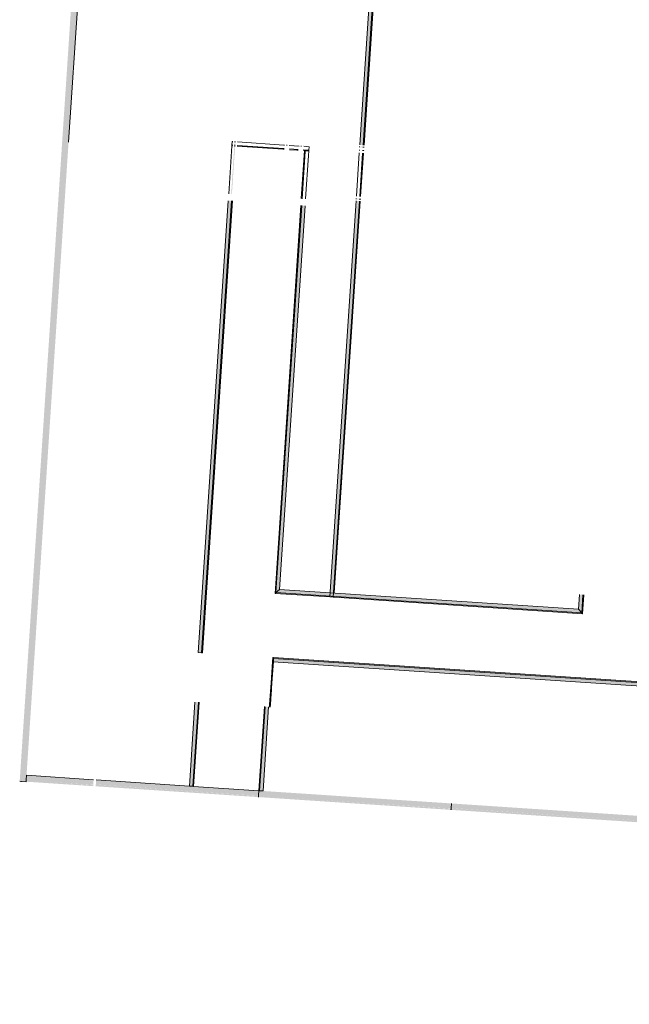
# Model space of a CAD drawing. Units: metres. Extents: x 10113 to 10377, y 10127 to 10331.
# Drawn here: x 10332 to 10346, y 10171 to 10194 of the extents above; entities that cross this region are included whole.
import ezdxf

# ---------------------------------------------------------------- set-up
doc = ezdxf.new("R2010")
doc.units = ezdxf.units.M
doc.header["$LTSCALE"] = 0.1
doc.layers.add('Geländer', color=7, linetype='Continuous', lineweight=9)
doc.layers.add('Vertikale Holme', color=7, linetype='Continuous', lineweight=9)
doc.layers.add('Linien', color=5, linetype='Continuous', lineweight=9, true_color=0x0000ff)

# ---------------------------------------------------------------- blocks, each defined once
blk = doc.blocks.new('Geländer - Geländer-4159122-1827_100_UEB-FRA')
at = {"layer": 'Geländer', "true_color": 0x404040}
for points in [[(75.405, -28.843), (75.405, -8.893), (75.377, -8.893), (75.377, -28.843)], [(75.405, -28.843), (75.42, -28.843), (75.42, -8.893), (75.405, -8.893), (75.405, -28.15)], [(75.42, -28.843), (75.527, -28.843), (75.527, -8.893), (75.42, -8.893), (75.42, -28.805)]]:
    blk.add_hatch(color=250, dxfattribs=at).paths.add_polyline_path(points)
at = {"layer": 'Geländer', "color": 128, "true_color": 0x003333}
for p, q in [((75.377, -8.848), (75.405, -8.848)), ((75.42, -8.848), (75.527, -8.848)), ((75.527, -8.893), (75.527, -8.848))]:
    blk.add_line(p, q, dxfattribs=at)
at = {"layer": 'Geländer'}
for p, q in [((75.527, -9.343), (75.527, -8.893)), ((75.527, -13.856), (75.527, -9.343)), ((75.405, -28.843), (75.383, -28.843)), ((75.527, -28.843), (75.42, -28.843)), ((75.527, -28.843), (75.527, -28.806))]:
    blk.add_line(p, q, dxfattribs=at)
at = {"layer": 'Geländer', "color": 128, "true_color": 0x003333, "flags": 128}
for points in [[(75.405, -8.848), (75.406, -8.848), (75.408, -8.848)], [(75.408, -8.848), (75.41, -8.848), (75.413, -8.848), (75.416, -8.848), (75.42, -8.848)]]:
    blk.add_lwpolyline(points, dxfattribs=at)
at = {"layer": 'Geländer', "flags": 128}
blk.add_lwpolyline([(75.42, -28.843), (75.416, -28.843), (75.413, -28.843), (75.41, -28.843), (75.408, -28.843), (75.406, -28.843), (75.405, -28.843)], dxfattribs=at)
blk = doc.blocks.new('Geländer - Geländer-4195155-1827_100_UEB-FRA')
at = {"layer": 'Geländer', "true_color": 0x404040}
for points in [[(90.576, -25.583), (108.1, -25.583), (108.099, -25.563), (81.105, -25.563), (81.105, -25.583), (89.74, -25.583)], [(108.1, -25.663), (108.099, -25.583), (81.105, -25.583), (81.105, -25.663), (108.099, -25.663)], [(110.071, -25.583), (110.5, -25.583), (110.5, -25.563), (108.1, -25.563), (108.1, -25.583), (110.049, -25.583)], [(108.21, -25.663), (110.5, -25.663), (110.5, -25.583), (108.1, -25.583), (108.1, -25.663)]]:
    blk.add_hatch(color=250, dxfattribs=at).paths.add_polyline_path(points)
at = {"layer": 'Geländer'}
for p, q in [((81.104, -25.663), (105.719, -25.663)), ((108.1, -25.563), (81.105, -25.563)), ((108.1, -25.583), (81.105, -25.583)), ((105.719, -25.663), (105.784, -25.663)), ((105.784, -25.663), (108.1, -25.663)), ((108.1, -25.583), (108.1, -25.563)), ((110.5, -25.563), (108.1, -25.563)), ((108.1, -25.663), (108.1, -25.583)), ((110.5, -25.583), (108.1, -25.583)), ((108.1, -25.663), (110.5, -25.663)), ((110.5, -25.563), (110.5, -25.583)), ((110.5, -25.583), (110.5, -25.663))]:
    blk.add_line(p, q, dxfattribs=at)
blk = doc.blocks.new('Geländer - Geländer-4197081-1827_100_UEB-FRA')
at = {"layer": 'Geländer', "true_color": 0x404040}
for points in [[(76.376, -9.263), (77.699, -9.263), (77.704, -9.243), (75.527, -9.243), (75.527, -9.263), (75.677, -9.263)], [(75.677, -9.343), (77.699, -9.343), (77.699, -9.263), (75.527, -9.263), (75.527, -9.343), (75.623, -9.343)]]:
    blk.add_hatch(color=250, dxfattribs=at).paths.add_polyline_path(points)
h = blk.add_hatch(color=250, dxfattribs=at)
h.paths.add_polyline_path([(82.4, -9.263), (82.42, -9.243), (82.223, -9.243), (82.223, -9.263), (82.32, -9.263)])
h.paths.add_polyline_path([(78.419, -9.263), (79.358, -9.263), (79.358, -9.243), (77.704, -9.243), (77.699, -9.263), (77.762, -9.263)])
h.paths.add_polyline_path([(82.183, -9.263), (82.183, -9.243), (82.165, -9.243), (82.165, -9.263), (82.17, -9.263)])
h.paths.add_polyline_path([(79.415, -9.263), (79.415, -9.243), (79.398, -9.243), (79.398, -9.263)])
h = blk.add_hatch(color=250, dxfattribs=at)
h.paths.add_polyline_path([(82.223, -9.343), (82.32, -9.343), (82.4, -9.263), (82.223, -9.263)])
h.paths.add_polyline_path([(77.73, -9.343), (79.358, -9.343), (79.358, -9.263), (77.699, -9.263), (77.699, -9.343)])
h.paths.add_polyline_path([(82.183, -9.343), (82.183, -9.263), (82.165, -9.263), (82.165, -9.343), (82.17, -9.343)])
h.paths.add_polyline_path([(79.415, -9.343), (79.415, -9.263), (79.398, -9.263), (79.398, -9.343)])
h = blk.add_hatch(color=250, dxfattribs=at)
h.paths.add_polyline_path([(82.32, -24.063), (82.4, -24.063), (82.4, -14.898), (82.392, -14.896), (82.32, -14.898), (82.32, -23.963)])
h.paths.add_polyline_path([(82.32, -14.89), (82.4, -14.888), (82.4, -14.781), (82.32, -14.781), (82.32, -14.878)])
h.paths.add_polyline_path([(82.32, -14.741), (82.4, -14.741), (82.4, -14.723), (82.32, -14.723)])
h.paths.add_polyline_path([(82.32, -13.523), (82.4, -13.523), (82.4, -13.506), (82.32, -13.506)])
h.paths.add_polyline_path([(82.32, -13.466), (82.4, -13.466), (82.4, -9.823), (82.392, -9.821), (82.32, -9.823), (82.32, -13.034)])
h.paths.add_polyline_path([(82.32, -9.815), (82.4, -9.813), (82.4, -9.263), (82.32, -9.343), (82.32, -9.813)])
h = blk.add_hatch(color=250, dxfattribs=at)
h.paths.add_polyline_path([(82.42, -24.063), (82.4, -24.043), (82.4, -24.063)])
h.paths.add_polyline_path([(82.4, -23.963), (82.42, -23.963), (82.42, -14.781), (82.4, -14.781), (82.4, -14.888), (82.405, -14.883), (82.407, -14.875), (82.407, -14.813), (82.416, -14.813), (82.415, -14.973), (82.407, -14.973), (82.405, -14.904), (82.4, -14.899), (82.4, -23.813)])
h.paths.add_polyline_path([(82.4, -14.741), (82.42, -14.741), (82.42, -14.723), (82.4, -14.723)])
h.paths.add_polyline_path([(82.42, -13.523), (82.42, -13.506), (82.4, -13.506), (82.4, -13.523)])
h.paths.add_polyline_path([(82.4, -13.466), (82.42, -13.466), (82.42, -9.243), (82.4, -9.263), (82.4, -9.813), (82.405, -9.808), (82.407, -9.8), (82.407, -9.738), (82.416, -9.738), (82.416, -9.898), (82.407, -9.898), (82.405, -9.829), (82.4, -9.824), (82.4, -13.034)])
at = {"layer": 'Geländer'}
for p, q in [((77.699, -9.263), (75.527, -9.263)), ((77.413, -9.343), (77.699, -9.343)), ((77.699, -9.263), (77.704, -9.243)), ((77.699, -9.343), (77.699, -9.263)), ((77.699, -9.263), (79.358, -9.263)), ((79.358, -9.343), (77.699, -9.343)), ((77.704, -9.243), (79.358, -9.243)), ((79.398, -9.243), (79.415, -9.243)), ((79.398, -9.263), (79.415, -9.263)), ((79.415, -9.343), (79.398, -9.343)), ((79.465, -9.243), (79.824, -9.243)), ((79.465, -9.263), (79.851, -9.263)), ((79.961, -9.343), (79.465, -9.343)), ((79.825, -9.243), (80.565, -9.243)), ((79.852, -9.263), (80.565, -9.263)), ((80.565, -9.343), (79.961, -9.343)), ((80.69, -9.243), (80.89, -9.243)), ((80.69, -9.263), (80.89, -9.263)), ((80.89, -9.343), (80.69, -9.343)), ((81.015, -9.243), (82.115, -9.243)), ((81.015, -9.263), (82.115, -9.263)), ((82.115, -9.343), (81.015, -9.343)), ((82.165, -9.243), (82.183, -9.243)), ((82.165, -9.263), (82.183, -9.263)), ((82.183, -9.343), (82.165, -9.343)), ((82.223, -9.243), (82.42, -9.243)), ((82.223, -9.263), (82.4, -9.263)), ((82.32, -9.343), (82.223, -9.343)), ((82.32, -9.343), (82.4, -9.263)), ((82.4, -9.263), (82.32, -9.343)), ((82.32, -9.343), (82.32, -9.815)), ((82.4, -9.263), (82.42, -9.243)), ((82.42, -9.243), (82.4, -9.263)), ((82.4, -9.813), (82.4, -9.263)), ((82.42, -13.466), (82.42, -9.243)), ((82.32, -9.821), (82.32, -13.466)), ((82.4, -13.466), (82.4, -9.824)), ((82.32, -13.506), (82.32, -13.523)), ((82.4, -13.523), (82.4, -13.506)), ((82.42, -13.523), (82.42, -13.506)), ((82.32, -13.586), (82.32, -13.603)), ((82.32, -13.653), (82.32, -14.673)), ((82.4, -13.603), (82.4, -13.586)), ((82.4, -14.673), (82.4, -13.653)), ((82.42, -13.603), (82.42, -13.586)), ((82.42, -14.673), (82.42, -13.653)), ((82.32, -14.723), (82.32, -14.741)), ((82.4, -14.741), (82.4, -14.723)), ((82.42, -14.741), (82.42, -14.723)), ((82.32, -14.781), (82.32, -14.89)), ((82.32, -14.896), (82.32, -24.063)), ((82.4, -14.888), (82.4, -14.781)), ((82.4, -24.063), (82.4, -14.899)), ((82.42, -23.963), (82.42, -14.781)), ((82.4, -24.063), (82.32, -24.063)), ((82.42, -24.063), (82.4, -24.063))]:
    blk.add_line(p, q, dxfattribs=at)
blk = doc.blocks.new('Geländer - Geländer-4197217-1827_100_UEB-FRA')
at = {"layer": 'Geländer', "true_color": 0x404040}
for points in [[(81.04, -24.063), (81.06, -24.043), (81.06, -14.973), (81.04, -14.973), (81.04, -24.063)], [(81.06, -24.043), (81.14, -23.963), (81.14, -14.973), (81.06, -14.973), (81.06, -23.963)], [(88.22, -24.043), (88.22, -23.618), (88.14, -23.618), (88.14, -23.963)], [(88.24, -24.063), (88.24, -23.618), (88.22, -23.618), (88.22, -24.043)]]:
    blk.add_hatch(color=250, dxfattribs=at).paths.add_polyline_path(points)
h = blk.add_hatch(color=250, dxfattribs=at)
h.paths.add_polyline_path([(82.42, -24.063), (88.24, -24.063), (88.22, -24.043), (82.4, -24.043)])
h.paths.add_polyline_path([(81.735, -24.063), (82.32, -24.063), (82.32, -24.043), (81.06, -24.043), (81.041, -24.063), (81.29, -24.063)])
h = blk.add_hatch(color=250, dxfattribs=at)
h.paths.add_polyline_path([(86.155, -24.043), (88.22, -24.043), (88.14, -23.963), (82.4, -23.963), (82.4, -24.043), (82.82, -24.043)])
h.paths.add_polyline_path([(81.065, -24.043), (82.32, -24.043), (82.32, -23.963), (81.139, -23.964), (81.061, -24.043)])
at = {"layer": 'Geländer'}
for p, q in [((81.04, -13.688), (81.044, -13.688)), ((81.04, -13.688), (81.04, -14.813)), ((81.044, -13.688), (81.06, -13.688)), ((81.06, -13.688), (81.14, -13.688)), ((81.06, -13.688), (81.06, -13.706)), ((81.06, -13.706), (81.06, -14.813)), ((81.14, -13.792), (81.14, -13.688)), ((81.14, -14.813), (81.14, -13.792)), ((81.04, -14.973), (81.04, -24.063)), ((81.06, -14.973), (81.06, -24.043)), ((81.14, -23.963), (81.14, -14.973)), ((88.14, -23.618), (88.14, -23.963)), ((88.22, -24.043), (88.22, -23.618)), ((88.24, -24.063), (88.24, -23.618)), ((81.05, -24.053), (81.04, -24.063)), ((81.04, -24.063), (82.32, -24.063)), ((81.05, -24.053), (81.06, -24.043)), ((81.06, -24.043), (81.14, -23.963)), ((81.06, -24.043), (88.22, -24.043)), ((88.14, -23.963), (81.14, -23.963)), ((82.42, -24.063), (88.24, -24.063)), ((88.14, -23.963), (88.22, -24.043)), ((88.22, -24.043), (88.14, -23.963)), ((88.22, -24.043), (88.24, -24.063)), ((88.24, -24.063), (88.22, -24.043))]:
    blk.add_line(p, q, dxfattribs=at)
blk = doc.blocks.new('Geländer - Geländer-4197851-1827_100_UEB-FRA')
at = {"layer": 'Geländer', "true_color": 0x404040}
h = blk.add_hatch(color=250, dxfattribs=at)
h.paths.add_polyline_path([(79.34, -25.563), (79.42, -25.563), (79.42, -14.973), (79.34, -14.973), (79.34, -24.063)])
h.paths.add_polyline_path([(79.358, -14.813), (79.358, -13.688), (79.34, -13.688), (79.34, -14.813)])
h.paths.add_polyline_path([(79.398, -14.813), (79.415, -14.813), (79.415, -13.688), (79.398, -13.688), (79.398, -14.714)])
blk.add_hatch(color=250, dxfattribs=at).paths.add_polyline_path([(79.42, -25.563), (79.44, -25.563), (79.44, -14.973), (79.42, -14.973), (79.42, -25.529)])
at = {"layer": 'Geländer'}
for p, q in [((79.34, -13.688), (79.358, -13.688)), ((79.34, -13.688), (79.34, -14.813)), ((79.398, -13.688), (79.415, -13.688)), ((79.34, -14.973), (79.34, -25.563)), ((79.42, -25.563), (79.42, -14.973)), ((79.44, -25.563), (79.44, -14.973)), ((79.42, -25.563), (79.34, -25.563)), ((79.44, -25.563), (79.42, -25.563))]:
    blk.add_line(p, q, dxfattribs=at)
blk = doc.blocks.new('Geländer - Geländer-4197897-1827_100_UEB-FRA')
at = {"layer": 'Geländer', "true_color": 0x404040}
for points in [[(79.42, -28.693), (79.42, -26.723), (79.34, -26.723), (79.34, -28.693)], [(79.42, -28.693), (79.44, -28.693), (79.44, -26.723), (79.42, -26.723), (79.42, -28.543)]]:
    blk.add_hatch(color=250, dxfattribs=at).paths.add_polyline_path(points)
at = {"layer": 'Geländer'}
for p, q in [((79.34, -28.693), (79.34, -26.723)), ((79.42, -26.723), (79.42, -28.693)), ((79.44, -26.723), (79.44, -28.693)), ((79.42, -28.693), (79.34, -28.693)), ((79.44, -28.693), (79.42, -28.693))]:
    blk.add_line(p, q, dxfattribs=at)
blk = doc.blocks.new('Geländer - Geländer-4198012-1827_100_UEB-FRA')
at = {"layer": 'Geländer', "true_color": 0x404040}
for points in [[(80.965, -28.693), (80.985, -28.693), (80.985, -26.723), (80.965, -26.723), (80.965, -28.543)], [(81.065, -28.693), (81.065, -26.723), (80.985, -26.723), (80.985, -28.693)]]:
    blk.add_hatch(color=250, dxfattribs=at).paths.add_polyline_path(points)
at = {"layer": 'Geländer'}
for p, q in [((80.965, -26.723), (80.965, -28.693)), ((80.985, -26.723), (80.985, -28.693)), ((81.065, -28.693), (81.065, -26.723)), ((80.985, -28.693), (80.965, -28.693)), ((81.065, -28.693), (80.985, -28.693))]:
    blk.add_line(p, q, dxfattribs=at)
blk = doc.blocks.new('Geländer - Geländer-4263523-1827_100_UEB-FRA')
at = {"layer": 'Geländer', "true_color": 0x404040}
h = blk.add_hatch(color=250, dxfattribs=at)
h.paths.add_polyline_path([(79.358, -13.668), (79.358, -13.588), (79.34, -13.588), (79.34, -13.668)])
h.paths.add_polyline_path([(79.415, -13.668), (79.415, -13.588), (79.398, -13.588), (79.398, -13.668)])
h.paths.add_polyline_path([(80.965, -13.603), (80.965, -13.588), (80.948, -13.588), (80.948, -13.603), (80.965, -13.603)])
h.paths.add_polyline_path([(80.908, -13.603), (80.906, -13.588), (80.673, -13.588), (80.673, -13.603), (80.906, -13.603)])
h.paths.add_polyline_path([(80.633, -13.603), (80.63, -13.588), (80.615, -13.588), (80.615, -13.603), (80.63, -13.603)])
h = blk.add_hatch(color=250, dxfattribs=at)
h.paths.add_polyline_path([(79.34, -13.688), (79.358, -13.688), (79.358, -13.668), (79.34, -13.668)])
h.paths.add_polyline_path([(79.415, -13.688), (79.415, -13.668), (79.398, -13.668), (79.398, -13.688)])
at = {"layer": 'Geländer'}
for p, q in [((79.34, -13.668), (79.34, -13.588)), ((79.358, -13.588), (79.34, -13.588)), ((79.34, -13.688), (79.34, -13.668)), ((79.34, -13.668), (79.358, -13.668)), ((79.415, -13.588), (79.398, -13.588)), ((79.398, -13.668), (79.415, -13.668)), ((80.548, -13.588), (79.465, -13.588)), ((79.465, -13.668), (80.555, -13.668)), ((79.465, -13.688), (80.536, -13.688)), ((80.536, -13.688), (80.565, -13.688)), ((80.565, -13.588), (80.549, -13.588)), ((80.555, -13.668), (80.565, -13.668)), ((80.63, -13.588), (80.615, -13.588)), ((80.906, -13.588), (80.673, -13.588)), ((80.69, -13.668), (80.887, -13.668)), ((80.69, -13.688), (80.863, -13.688)), ((80.863, -13.688), (80.89, -13.688)), ((80.965, -13.588), (80.948, -13.588)), ((81.14, -13.588), (81.015, -13.588)), ((81.015, -13.668), (81.025, -13.668)), ((81.015, -13.688), (81.04, -13.688)), ((81.025, -13.668), (81.14, -13.668)), ((81.14, -13.588), (81.14, -13.592)), ((81.14, -13.594), (81.14, -13.668)), ((81.14, -13.668), (81.14, -13.688))]:
    blk.add_line(p, q, dxfattribs=at)
blk = doc.blocks.new('Geländer - Geländer-4563880-1827_100_UEB-FRA')
at = {"layer": 'Geländer', "true_color": 0x404040}
for points in [[(80.985, -28.801), (85.476, -28.801), (85.476, -28.693), (80.965, -28.693), (80.965, -28.801)], [(97.207, -28.801), (101.57, -28.801), (101.57, -28.693), (85.476, -28.693), (85.476, -28.801), (97.065, -28.801)], [(80.965, -28.816), (85.476, -28.813), (85.476, -28.801), (80.965, -28.801), (80.965, -28.815)], [(80.965, -28.843), (85.476, -28.843), (85.476, -28.816), (80.965, -28.816)], [(93.538, -28.843), (101.57, -28.843), (101.569, -28.816), (85.476, -28.816), (85.478, -28.843), (93.538, -28.843)], [(102.663, -28.89), (102.662, -28.889), (102.662, -28.89)]]:
    blk.add_hatch(color=250, dxfattribs=at).paths.add_polyline_path(points)
h = blk.add_hatch(color=250, dxfattribs=at)
h.paths.add_polyline_path([(109.688, -31.757), (109.757, -31.674), (109.406, -31.39), (109.101, -31.158), (108.804, -30.946), (108.495, -30.739), (108.181, -30.541), (107.864, -30.354), (107.574, -30.194), (107.212, -30.007), (106.877, -29.847), (106.541, -29.699), (106.2, -29.56), (105.853, -29.431), (105.562, -29.33), (105.171, -29.209), (104.841, -29.116), (104.467, -29.023), (104.09, -28.942), (103.711, -28.872), (103.381, -28.82), (103.009, -28.773), (102.659, -28.738), (102.275, -28.712), (101.889, -28.697), (101.63, -28.695), (101.63, -28.801), (102.078, -28.811), (102.486, -28.833), (102.885, -28.868), (103.279, -28.915), (103.671, -28.974), (104.058, -29.045), (104.443, -29.128), (104.847, -29.23), (105.232, -29.34), (105.614, -29.462), (105.951, -29.581), (106.348, -29.736), (106.704, -29.887), (106.704, -29.887), (107.086, -30.066), (107.443, -30.246), (107.793, -30.438), (108.133, -30.638), (108.447, -30.836), (108.798, -31.073), (109.114, -31.302), (109.444, -31.558), (109.686, -31.755)])
h.paths.add_polyline_path([(106.369, -29.736), (106.369, -29.736), (106.388, -29.736)])
h.paths.add_polyline_path([(106.431, -29.736), (106.431, -29.736), (106.441, -29.736)])
h.paths.add_polyline_path([(106.142, -29.594), (106.142, -29.594), (106.261, -29.594)])
h = blk.add_hatch(color=250, dxfattribs=at)
h.paths.add_polyline_path([(88.496, -28.815), (88.505, -28.816), (88.499, -28.815)])
h.paths.add_polyline_path([(91.596, -28.815), (91.609, -28.814), (91.597, -28.815)])
h.paths.add_polyline_path([(93.559, -28.816), (101.57, -28.813), (101.57, -28.801), (96.152, -28.801), (96.135, -28.801), (85.476, -28.803), (85.476, -28.816), (85.612, -28.815), (85.69, -28.816), (93.557, -28.816)])
h.paths.add_polyline_path([(98.591, -28.816), (98.609, -28.815), (98.605, -28.815)])
h.paths.add_polyline_path([(87.799, -28.816), (87.786, -28.815), (87.797, -28.816)])
h.paths.add_polyline_path([(88.234, -28.815), (88.244, -28.814), (88.239, -28.815)])
h.paths.add_polyline_path([(101.566, -28.814), (101.566, -28.814), (101.57, -28.814)])
h.paths.add_polyline_path([(88.688, -28.807), (88.688, -28.807), (88.714, -28.807)])
at = {"layer": 'Geländer', "true_color": 0xcdcdcd}
blk.add_hatch(color=254, dxfattribs=at).paths.add_polyline_path([(85.476, -28.843), (85.478, -28.843), (85.476, -28.816), (85.476, -28.843)])
h = blk.add_hatch(color=254, dxfattribs=at)
h.paths.add_polyline_path([(96.002, -28.816), (95.99, -28.815), (96.002, -28.816)])
h.paths.add_polyline_path([(100.724, -28.816), (100.685, -28.814), (100.724, -28.816)])
h.paths.add_polyline_path([(100.172, -28.815), (100.229, -28.816), (100.229, -28.815), (100.178, -28.815)])
h.paths.add_polyline_path([(99.924, -28.816), (99.924, -28.815), (99.924, -28.816)])
h.paths.add_polyline_path([(96.7, -28.816), (96.699, -28.814), (96.72, -28.815)])
h.paths.add_polyline_path([(93.613, -28.816), (93.615, -28.814), (93.615, -28.816)])
h.paths.add_polyline_path([(97.601, -28.816), (97.484, -28.815), (97.585, -28.816), (97.594, -28.816)])
h.paths.add_polyline_path([(99.696, -28.816), (99.676, -28.814), (99.624, -28.816), (99.695, -28.816)])
h.paths.add_polyline_path([(94.285, -28.816), (94.242, -28.815), (94.285, -28.816)])
h.paths.add_polyline_path([(93.883, -28.815), (93.875, -28.814), (93.875, -28.814)])
h.paths.add_polyline_path([(93.986, -28.816), (93.875, -28.815), (93.979, -28.816)])
h.paths.add_polyline_path([(99.239, -28.816), (99.205, -28.815), (99.238, -28.816)])
h.paths.add_polyline_path([(98.286, -28.816), (98.272, -28.815), (98.282, -28.816)])
h.paths.add_polyline_path([(98.096, -28.816), (98.064, -28.815), (98.094, -28.816)])
h.paths.add_polyline_path([(88.923, -28.815), (88.98, -28.816), (88.978, -28.814), (88.925, -28.815)])
h.paths.add_polyline_path([(91.943, -28.815), (91.938, -28.814), (91.939, -28.815)])
h.paths.add_polyline_path([(87.266, -28.816), (87.17, -28.815), (87.261, -28.816)])
h.paths.add_polyline_path([(87.114, -28.816), (87.099, -28.815), (87.112, -28.816)])
h.paths.add_polyline_path([(91.273, -28.816), (91.273, -28.814), (91.273, -28.816)])
h.paths.add_polyline_path([(91.223, -28.816), (91.223, -28.814), (91.226, -28.816)])
h.paths.add_polyline_path([(86.161, -28.816), (86.161, -28.815), (86.155, -28.816)])
h.paths.add_polyline_path([(85.781, -28.816), (85.723, -28.815), (85.776, -28.816)])
h.paths.add_polyline_path([(91.024, -28.816), (91.003, -28.815), (91.02, -28.816)])
h.paths.add_polyline_path([(93.115, -28.816), (93.115, -28.814), (93.115, -28.816)])
h.paths.add_polyline_path([(85.628, -28.816), (85.548, -28.815), (85.625, -28.816)])
h.paths.add_polyline_path([(99.192, -28.815), (99.182, -28.814), (99.189, -28.815)])
h.paths.add_polyline_path([(101.57, -28.814), (101.57, -28.814), (101.566, -28.814)])
at = {"layer": 'Geländer', "true_color": 0x404040}
h = blk.add_hatch(color=250, dxfattribs=at)
h.paths.add_polyline_path([(109.678, -31.768), (109.686, -31.755), (109.307, -31.45), (108.996, -31.215), (108.662, -30.979), (108.327, -30.759), (107.987, -30.55), (107.639, -30.352), (107.291, -30.168), (106.927, -29.99), (106.701, -29.887), (106.699, -29.885), (106.566, -29.827), (106.196, -29.675), (105.82, -29.533), (105.446, -29.406), (105.064, -29.29), (104.674, -29.185), (104.3, -29.096), (104.219, -29.079), (103.898, -29.014), (103.5, -28.947), (103.113, -28.894), (102.722, -28.852), (102.647, -28.846), (102.317, -28.823), (101.917, -28.806), (101.63, -28.804), (101.63, -28.816), (102.089, -28.826), (102.484, -28.848), (102.885, -28.883), (103.281, -28.93), (103.675, -28.99), (104.066, -29.062), (104.459, -29.147), (104.846, -29.245), (105.23, -29.354), (105.606, -29.474), (105.984, -29.609), (106.356, -29.755), (106.72, -29.911), (107.081, -30.08), (107.441, -30.262), (107.788, -30.452), (108.133, -30.655), (108.471, -30.87), (108.802, -31.094), (109.124, -31.328), (109.44, -31.573), (109.677, -31.767)])
h.paths.add_polyline_path([(109.348, -31.497), (109.331, -31.484), (109.348, -31.496)])
h.paths.add_polyline_path([(109.134, -31.327), (109.134, -31.327), (109.129, -31.324)])
h.paths.add_polyline_path([(108.481, -30.873), (108.461, -30.86), (108.475, -30.868)])
h.paths.add_polyline_path([(108.018, -30.582), (108.002, -30.574), (108.012, -30.579)])
h.paths.add_polyline_path([(107.295, -30.183), (107.264, -30.168), (107.294, -30.182)])
h.paths.add_polyline_path([(106.367, -29.756), (106.345, -29.747), (106.366, -29.755)])
h = blk.add_hatch(color=250, dxfattribs=at)
h.paths.add_polyline_path([(109.66, -31.789), (109.677, -31.767), (109.297, -31.461), (108.978, -31.22), (108.652, -30.99), (108.321, -30.772), (107.978, -30.562), (107.632, -30.365), (107.28, -30.178), (106.922, -30.004), (106.557, -29.839), (106.188, -29.687), (105.814, -29.547), (105.437, -29.419), (105.056, -29.303), (104.671, -29.199), (104.282, -29.107), (103.89, -29.028), (103.497, -28.961), (103.102, -28.907), (102.722, -28.867), (102.33, -28.838), (101.916, -28.821), (101.63, -28.816), (101.63, -28.844), (101.987, -28.849), (102.456, -28.874), (102.663, -28.887), (102.663, -28.886), (103.178, -28.944), (103.604, -29.006), (103.98, -29.073), (104.374, -29.156), (104.745, -29.247), (104.943, -29.3), (105.27, -29.395), (105.634, -29.513), (105.978, -29.636), (106.32, -29.77), (106.647, -29.908), (106.979, -30.061), (107.316, -30.228), (107.622, -30.391), (107.925, -30.562), (108.264, -30.769), (108.604, -30.991), (108.904, -31.2), (109.226, -31.44), (109.521, -31.674), (109.66, -31.789)])
h.paths.add_polyline_path([(107.318, -30.22), (107.318, -30.22), (107.329, -30.22)])
at = {"layer": 'Geländer', "true_color": 0xcdcdcd}
h = blk.add_hatch(color=254, dxfattribs=at)
h.paths.add_polyline_path([(109.34, -31.492), (109.331, -31.484), (109.339, -31.49)])
h.paths.add_polyline_path([(109.349, -31.5), (109.326, -31.482), (109.348, -31.5)])
h.paths.add_polyline_path([(109.369, -31.516), (109.369, -31.514), (109.369, -31.515)])
h.paths.add_polyline_path([(109.072, -31.288), (109.04, -31.264), (109.071, -31.287)])
h.paths.add_polyline_path([(107.734, -30.42), (107.696, -30.399), (107.73, -30.419)])
h.paths.add_polyline_path([(106.663, -29.885), (106.628, -29.869), (106.662, -29.884)])
h.paths.add_polyline_path([(105.9, -29.577), (105.882, -29.57), (105.899, -29.576)])
h.paths.add_polyline_path([(105.547, -29.454), (105.506, -29.44), (105.546, -29.454)])
h.paths.add_polyline_path([(104.782, -29.227), (104.711, -29.209), (104.737, -29.215), (104.782, -29.227)])
h.paths.add_polyline_path([(104.542, -29.154), (104.542, -29.152), (104.541, -29.154)])
h.paths.add_polyline_path([(103.217, -28.921), (103.143, -28.912), (103.163, -28.914), (103.216, -28.921)])
h.paths.add_polyline_path([(102.969, -28.879), (102.969, -28.877), (102.962, -28.878)])
h.paths.add_polyline_path([(102.373, -28.84), (102.371, -28.838), (102.373, -28.84)])
h.paths.add_polyline_path([(102.188, -28.829), (102.179, -28.827), (102.18, -28.828)])
at = {"layer": 'Geländer'}
for p, q in [((80.965, -28.801), (80.965, -28.693)), ((85.476, -28.801), (85.476, -28.693)), ((85.476, -28.693), (85.476, -28.801)), ((80.965, -28.816), (80.965, -28.801)), ((80.965, -28.843), (80.965, -28.816)), ((85.476, -28.801), (85.476, -28.804)), ((85.476, -28.804), (85.476, -28.816)), ((85.478, -28.843), (85.476, -28.816)), ((85.476, -28.816), (85.476, -28.843))]:
    blk.add_line(p, q, dxfattribs=at)
at = {"layer": 'Geländer', "flags": 128}
for points in [[(109.66, -31.789), (109.669, -31.779), (109.678, -31.768)], [(109.688, -31.757), (109.722, -31.716), (109.757, -31.674)]]:
    blk.add_lwpolyline(points, dxfattribs=at)
at = {"layer": 'Geländer'}
for start_param, end_param in [(1.570796, 1.799624), (1.799694, 2.944197)]:
    blk.add_ellipse((85.476, -28.801), major_axis=(0, 0.015), ratio=0.019531, start_param=start_param, end_param=end_param, dxfattribs=at)
for points, knots in [([(109.757, -31.674), (109.381, -31.357), (108.591, -30.766), (107.31, -30.023), (105.952, -29.435), (104.535, -29.009), (103.087, -28.753), (102.113, -28.694), (101.63, -28.693)], [0, 0, 0, 0, 0.1666667, 0.3333333, 0.5, 0.6666667, 0.8333333, 0.9966154, 0.9966154, 0.9966154, 0.9966154]), ([(101.959, -28.848), (101.961, -28.848), (101.967, -28.849), (101.973, -28.849), (101.977, -28.849)], [-0.95901996, -0.95901996, -0.95901996, -0.95901996, -0.958333333, -0.95701611, -0.95701611, -0.95701611, -0.95701611]), ([(102.318, -28.864), (102.322, -28.864), (102.333, -28.865), (102.345, -28.865), (102.353, -28.866)], [-0.918042195, -0.918042195, -0.918042195, -0.918042195, -0.916666667, -0.913996069, -0.913996069, -0.913996069, -0.913996069]), ([(103.639, -29.011), (103.686, -29.018), (103.754, -29.03), (103.823, -29.042), (103.845, -29.047)], [-0.7662049, -0.7662049, -0.7662049, -0.7662049, -0.75, -0.74230919, -0.74230919, -0.74230919, -0.74230919]), ([(104.012, -29.078), (104.054, -29.086), (104.121, -29.1), (104.189, -29.114), (104.214, -29.12)], [-0.72288468, -0.72288468, -0.72288468, -0.72288468, -0.70833333, -0.69932288, -0.69932288, -0.69932288, -0.69932288]), ([(104.381, -29.157), (104.418, -29.165), (104.486, -29.181), (104.553, -29.197), (104.583, -29.204)], [-0.67987041, -0.67987041, -0.67987041, -0.67987041, -0.66666667, -0.65616027, -0.65616027, -0.65616027, -0.65616027]), ([(104.746, -29.246), (104.78, -29.254), (104.848, -29.272), (104.915, -29.291), (104.949, -29.3)], [-0.63700779, -0.63700779, -0.63700779, -0.63700779, -0.625, -0.61292311, -0.61292311, -0.61292311, -0.61292311]), ([(105.108, -29.346), (105.138, -29.354), (105.206, -29.375), (105.274, -29.395), (105.312, -29.407)], [-0.59407909, -0.59407909, -0.59407909, -0.59407909, -0.58333333, -0.56974047, -0.56974047, -0.56974047, -0.56974047]), ([(105.826, -29.579), (105.847, -29.587), (105.914, -29.611), (105.98, -29.636), (106.025, -29.653)], [-0.5079346, -0.5079346, -0.5079346, -0.5079346, -0.5, -0.48365482, -0.48365482, -0.48365482, -0.48365482]), ([(106.528, -29.856), (106.541, -29.861), (106.608, -29.89), (106.674, -29.919), (106.727, -29.943)], [-0.42177127, -0.42177127, -0.42177127, -0.42177127, -0.41666667, -0.39693056, -0.39693056, -0.39693056, -0.39693056]), ([(107.209, -30.172), (107.216, -30.176), (107.296, -30.216), (107.376, -30.257), (107.448, -30.296)], [-0.33603704, -0.33603704, -0.33603704, -0.33603704, -0.33333333, -0.30527502, -0.30527502, -0.30527502, -0.30527502]), ([(107.542, -30.346), (107.546, -30.348), (107.656, -30.408), (107.766, -30.469), (107.871, -30.53)], [-0.29314814, -0.29314814, -0.29314814, -0.29314814, -0.29166667, -0.25014772, -0.25014772, -0.25014772, -0.25014772]), ([(107.872, -30.53), (107.977, -30.591), (108.085, -30.656), (108.191, -30.722), (108.195, -30.724)], [-0.25, -0.25, -0.25, -0.25, -0.20833333, -0.20698815, -0.20698815, -0.20698815, -0.20698815]), ([(108.293, -30.786), (108.359, -30.828), (108.432, -30.875), (108.504, -30.923), (108.51, -30.927)], [-0.1937896, -0.1937896, -0.1937896, -0.1937896, -0.16666667, -0.16414008, -0.16414008, -0.16414008, -0.16414008]), ([(108.633, -31.01), (108.687, -31.046), (108.75, -31.09), (108.812, -31.133), (108.821, -31.14)], [-0.14722428, -0.14722428, -0.14722428, -0.14722428, -0.125, -0.1212017, -0.1212017, -0.1212017, -0.1212017]), ([(108.949, -31.232), (108.996, -31.266), (109.055, -31.309), (109.113, -31.353), (109.125, -31.362)], [-0.1031954, -0.1031954, -0.1031954, -0.1031954, -0.08333333, -0.07816662, -0.07816662, -0.07816662, -0.07816662]), ([(109.252, -31.459), (109.295, -31.492), (109.351, -31.537), (109.408, -31.582), (109.423, -31.594)], [-0.05987187, -0.05987187, -0.05987187, -0.05987187, -0.04166667, -0.03509628, -0.03509628, -0.03509628, -0.03509628])]:
    blk.add_open_spline(points, degree=3, knots=knots, dxfattribs=at)
for points in [[(102.657, -28.888), (102.659, -28.888), (102.661, -28.888), (102.663, -28.889)], [(103.261, -28.954), (103.332, -28.964), (103.404, -28.974), (103.475, -28.985)], [(105.468, -29.457), (105.536, -29.479), (105.604, -29.502), (105.671, -29.525)], [(106.179, -29.712), (106.245, -29.738), (106.311, -29.765), (106.376, -29.792)], [(106.871, -30.009), (106.941, -30.041), (107.011, -30.075), (107.08, -30.109)], [(109.548, -31.696), (109.586, -31.727), (109.623, -31.758), (109.66, -31.789)], [(109.678, -31.768), (109.678, -31.768), (109.679, -31.767), (109.68, -31.766), (109.681, -31.764), (109.683, -31.762), (109.685, -31.759), (109.687, -31.758), (109.688, -31.757)]]:
    blk.add_open_spline(points, degree=3, dxfattribs=at)
blk = doc.blocks.new('Geländer - Geländer-4563953-1827_100_UEB-FRA')
at = {"layer": 'Geländer', "true_color": 0x404040}
h = blk.add_hatch(color=250, dxfattribs=at)
h.paths.add_polyline_path([(78.697, -28.801), (80.965, -28.801), (80.965, -28.693), (77.157, -28.693), (77.157, -28.801), (78.679, -28.801)])
h.paths.add_polyline_path([(75.885, -28.801), (77.097, -28.801), (77.097, -28.693), (75.527, -28.693), (75.527, -28.801), (75.677, -28.801)])
h = blk.add_hatch(color=250, dxfattribs=at)
h.paths.add_polyline_path([(75.885, -28.816), (77.097, -28.813), (77.097, -28.801), (75.527, -28.801), (75.527, -28.816), (75.677, -28.816)])
h.paths.add_polyline_path([(77.528, -28.816), (80.965, -28.813), (80.965, -28.801), (77.157, -28.803), (77.157, -28.816), (77.314, -28.816)])
h = blk.add_hatch(color=250, dxfattribs=at)
h.paths.add_polyline_path([(77.157, -28.843), (80.965, -28.843), (80.965, -28.816), (77.157, -28.816)])
h.paths.add_polyline_path([(75.885, -28.843), (77.097, -28.843), (77.097, -28.816), (75.527, -28.816), (75.527, -28.843), (75.873, -28.843)])
at = {"layer": 'Geländer'}
for p, q in [((75.527, -28.801), (75.527, -28.693)), ((77.098, -28.693), (75.527, -28.693)), ((79.34, -28.693), (77.157, -28.693)), ((80.965, -28.693), (79.44, -28.693)), ((80.965, -28.693), (80.965, -28.801)), ((75.527, -28.808), (75.527, -28.801)), ((80.965, -28.801), (80.965, -28.816)), ((80.965, -28.816), (80.965, -28.843))]:
    blk.add_line(p, q, dxfattribs=at)
blk = doc.blocks.new('Geländer - Geländer-4505420-1827_100_UEB-FRA')
at = {"layer": 'Geländer', "true_color": 0xe0e0e0}
for points in [[(81.095, -25.663), (81.104, -25.66), (81.105, -25.659), (81.102, -25.563), (81.085, -25.563), (81.088, -25.662), (81.094, -25.663)], [(81.085, -26.723), (81.105, -26.723), (81.102, -26.667), (81.085, -26.67), (81.085, -26.681)]]:
    blk.add_hatch(color=254, dxfattribs=at).paths.add_polyline_path(points)
h = blk.add_hatch(color=254, dxfattribs=at)
h.paths.add_polyline_path([(81.1, -26.257), (81.105, -26.164), (81.085, -26.166), (81.087, -26.243), (81.088, -26.245), (81.09, -26.246), (81.095, -26.246), (81.097, -26.257), (81.099, -26.257), (81.099, -26.25)])
h.paths.add_polyline_path([(81.09, -25.663), (81.086, -25.66), (81.09, -25.663)])
h.paths.add_polyline_path([(81.104, -25.663), (81.105, -25.66), (81.104, -25.663)])
at = {"layer": 'Geländer'}
for p, q in [((81.085, -25.563), (81.085, -25.563)), ((81.085, -25.563), (81.085, -25.563)), ((81.085, -25.563), (81.085, -25.563)), ((81.085, -25.563), (81.085, -25.563)), ((81.085, -25.563), (81.085, -25.563)), ((81.105, -25.658), (81.105, -25.563)), ((81.105, -25.658), (81.105, -25.563)), ((81.105, -25.563), (81.105, -25.563)), ((81.105, -25.563), (81.105, -25.563)), ((81.105, -25.563), (81.105, -25.563)), ((81.105, -25.563), (81.105, -25.563)), ((81.105, -25.563), (81.105, -25.563)), ((81.105, -25.658), (81.105, -25.663)), ((81.105, -25.658), (81.105, -25.663)), ((81.105, -25.663), (81.105, -25.658)), ((81.105, -25.658), (81.105, -25.663)), ((81.105, -25.663), (81.105, -25.658)), ((81.105, -25.663), (81.105, -25.721)), ((81.105, -25.721), (81.105, -25.663)), ((81.105, -25.663), (81.105, -25.721)), ((81.105, -25.721), (81.105, -25.663)), ((81.105, -26.036), (81.105, -26.067)), ((81.105, -26.067), (81.105, -26.036)), ((81.105, -26.036), (81.105, -26.067)), ((81.105, -26.067), (81.105, -26.036)), ((81.105, -26.16), (81.105, -26.164)), ((81.105, -26.164), (81.105, -26.16)), ((81.105, -26.16), (81.105, -26.164)), ((81.105, -26.164), (81.105, -26.16)), ((81.105, -26.164), (81.105, -26.258)), ((81.105, -26.164), (81.105, -26.285)), ((81.105, -26.285), (81.105, -26.164)), ((81.105, -26.164), (81.105, -26.285)), ((81.105, -26.285), (81.105, -26.164)), ((81.105, -26.258), (81.105, -26.663)), ((81.105, -26.347), (81.105, -26.409)), ((81.105, -26.409), (81.105, -26.347)), ((81.105, -26.347), (81.105, -26.409)), ((81.105, -26.409), (81.105, -26.347)), ((81.105, -26.631), (81.105, -26.663)), ((81.105, -26.663), (81.105, -26.631)), ((81.105, -26.631), (81.105, -26.663)), ((81.105, -26.663), (81.105, -26.631)), ((81.105, -26.667), (81.105, -26.663)), ((81.105, -26.667), (81.105, -26.663)), ((81.105, -26.723), (81.105, -26.667)), ((81.105, -26.723), (81.105, -26.667)), ((81.085, -26.723), (81.085, -26.723)), ((81.085, -26.723), (81.085, -26.723)), ((81.085, -26.723), (81.085, -26.723)), ((81.085, -26.723), (81.085, -26.723)), ((81.085, -26.723), (81.085, -26.723)), ((81.105, -26.723), (81.105, -26.723)), ((81.105, -26.723), (81.105, -26.723)), ((81.105, -26.723), (81.105, -26.723)), ((81.105, -26.723), (81.105, -26.723)), ((81.105, -26.723), (81.105, -26.723))]:
    blk.add_line(p, q, dxfattribs=at)
at = {"layer": 'Geländer', "flags": 128}
blk.add_lwpolyline([(81.105, -25.663), (81.105, -26.16), (81.105, -26.164)], dxfattribs=at)
at = {"layer": 'Geländer'}
for major_axis, start_param, end_param in [((0.01, 0), 2.879793, 3.141593), ((0.01, 0), 2.879793, 3.141593), ((0.01, 0), 2.879793, 3.141593), ((0.01, 0), 3.141593, 3.403392), ((0.01, 0), 3.141593, 3.403392), ((-0.01, 0), 3.141593, 3.403393), ((-0.01, 0), 3.141593, 3.403393), ((-0.01, 0), 3.141593, 3.403393), ((-0.01, 0), 2.879794, 3.141593), ((-0.01, 0), 2.879794, 3.141593)]:
    blk.add_ellipse((81.095, -25.658), major_axis=major_axis, ratio=0.5547, start_param=start_param, end_param=end_param, dxfattribs=at)
at = {"layer": 'Linien', "color": 33, "true_color": 0xff9d3c}
for p, q in [((81.085, -25.563), (81.085, -25.658)), ((81.105, -25.658), (81.105, -25.563)), ((81.085, -26.663), (81.085, -26.723)), ((81.105, -26.723), (81.105, -26.663))]:
    blk.add_line(p, q, dxfattribs=at)
at = {"layer": 'Linien', "color": 33, "true_color": 0xff9d3c, "flags": 128}
for points in [[(81.085, -25.563), (81.085, -25.563), (81.086, -25.563), (81.088, -25.563), (81.09, -25.563), (81.092, -25.563), (81.095, -25.563), (81.098, -25.563), (81.1, -25.563), (81.102, -25.563), (81.104, -25.563), (81.105, -25.563), (81.105, -25.563)], [(81.085, -25.658), (81.085, -26.16), (81.085, -26.663)], [(81.105, -26.663), (81.105, -26.16), (81.105, -25.658)], [(81.105, -26.723), (81.105, -26.723), (81.104, -26.723), (81.102, -26.723), (81.1, -26.723), (81.098, -26.723), (81.095, -26.723), (81.092, -26.723), (81.09, -26.723), (81.088, -26.723), (81.086, -26.723), (81.085, -26.723), (81.085, -26.723)]]:
    blk.add_lwpolyline(points, dxfattribs=at)
at = {"layer": 'Linien', "color": 33, "true_color": 0xff9d3c}
for centre in [(81.095, -25.658), (81.095, -26.663)]:
    blk.add_ellipse(centre, major_axis=(0.01, 0), ratio=0.5547, start_param=3.141593, end_param=6.283185, dxfattribs=at)

msp = doc.modelspace()

# ---------------------------------------------------------------- block references
at = {"layer": 'Geländer', "rotation": 356.2036111111115}
for name in ['Geländer - Geländer-4159122-1827_100_UEB-FRA', 'Geländer - Geländer-4197081-1827_100_UEB-FRA', 'Geländer - Geländer-4263523-1827_100_UEB-FRA', 'Geländer - Geländer-4197851-1827_100_UEB-FRA', 'Geländer - Geländer-4197217-1827_100_UEB-FRA', 'Geländer - Geländer-4195155-1827_100_UEB-FRA', 'Geländer - Geländer-4197897-1827_100_UEB-FRA', 'Geländer - Geländer-4198012-1827_100_UEB-FRA', 'Geländer - Geländer-4563953-1827_100_UEB-FRA', 'Geländer - Geländer-4563880-1827_100_UEB-FRA']:
    msp.add_blockref(name, (10258.261, 10209.696), dxfattribs=at)
at = {"layer": 'Vertikale Holme', "color": 33, "true_color": 0xff9d3c, "rotation": 356.2036111111115}
msp.add_blockref('Geländer - Geländer-4505420-1827_100_UEB-FRA', (10258.261, 10209.696), dxfattribs=at)

doc.saveas('drawing.dxf')
